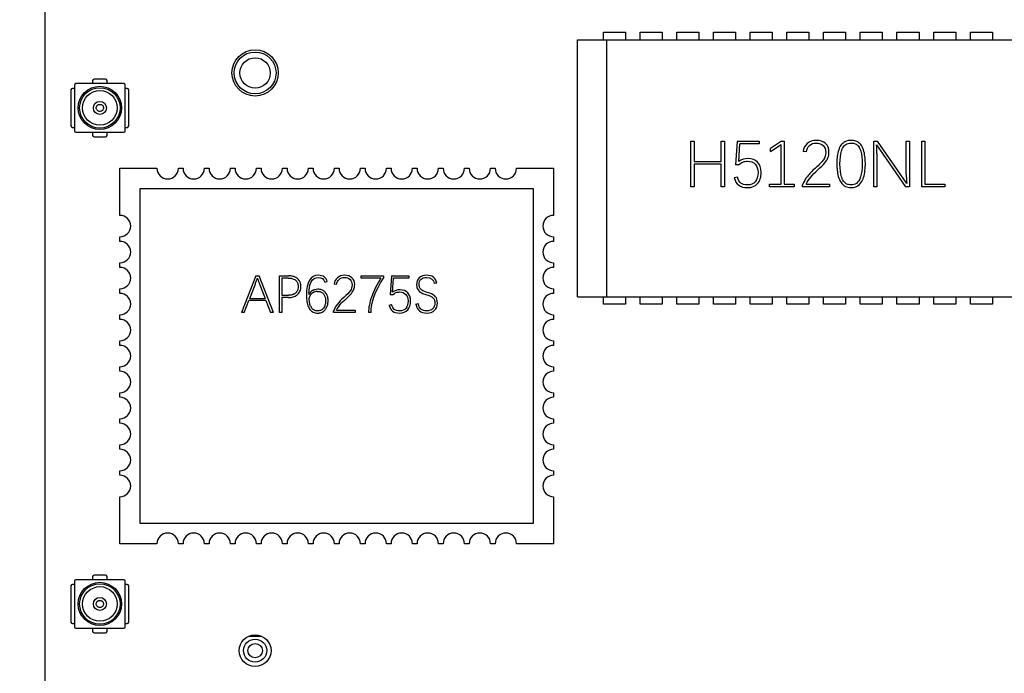
# Model space of a CAD drawing. Units: millimetres. Extents: x 0 to 297, y 0 to 210.
# Drawn here: x 35 to 69, y 107 to 130 of the extents above; entities that cross this region are included whole.
import ezdxf

# ---------------------------------------------------------------- set-up
doc = ezdxf.new("R2010")
doc.units = ezdxf.units.MM
doc.header["$LTSCALE"] = 16.335
doc.layers.get('0').update_dxf_attribs({"linetype": 'CONTINUOUS'})
doc.styles.get("Standard").update_dxf_attribs({"font": 'harmonyos_sans_sc_light.ttf'})
doc.dimstyles.new('DIMSTYLE_1', dxfattribs={"dimtxt": 2.5, "dimasz": 1.5, "dimexe": 1.5, "dimexo": 0, "dimtad": 1, "dimzin": 0, "dimdsep": 46, "dimtxsty": 'STANDARD', "dimblk": '_FILLED', "dimblk1": '_FILLED', "dimblk2": '_FILLED', "dimcen": 0.09, "dimazin": 0, "dimtol": 1, "dimtp": 0.15, "dimtm": 0.15, "dimtfac": 0.6, "dimtofl": 0, "dimtmove": 0, "dimatfit": 3, "dimldrblk": '_FILLED', "dimfxl": 1, "dimtolj": 1, "dimtzin": 0, "dimarcsym": 0})

# ---------------------------------------------------------------- blocks, each defined once
blk = doc.blocks.new('_FILLED')
at = {"color": 0, "linetype": 'BYBLOCK'}
blk.add_solid([(0, 0), (-1, 0.25), (-1, -0.25)], dxfattribs=at)
blk = doc.blocks.new('*D0')
at = {"color": 2, "linetype": 'CONTINUOUS'}
for p, q in [((118.539, 119.297), (118.539, 71.343)), ((36.04, 87.959), (36.04, 71.343)), ((36.04, 72.843), (77.29, 72.843)), ((118.539, 72.843), (77.29, 72.843))]:
    blk.add_line(p, q, dxfattribs=at)
at = {"color": 2, "linetype": 'CONTINUOUS', "xscale": 1.5, "yscale": 1.5, "zscale": 1.5, "rotation": 180}
blk.add_blockref('_FILLED', (36.04, 72.843), dxfattribs=at)
at = {"color": 2, "linetype": 'CONTINUOUS', "xscale": 1.5, "yscale": 1.5, "zscale": 1.5}
blk.add_blockref('_FILLED', (118.539, 72.843), dxfattribs=at)
blk = doc.blocks.new('*D1')
at = {"color": 2, "linetype": 'CONTINUOUS'}
for p, q in [((55.839, 145.059), (27.313, 145.059)), ((28.813, 145.059), (28.813, 115.734)), ((28.813, 86.409), (28.813, 115.734)), ((46.594, 86.409), (27.313, 86.409))]:
    blk.add_line(p, q, dxfattribs=at)
at = {"color": 2, "linetype": 'CONTINUOUS', "xscale": 1.5, "yscale": 1.5, "zscale": 1.5}
for p, rotation in [((28.813, 145.059), 90), ((28.813, 86.409), 270)]:
    blk.add_blockref('_FILLED', p, dxfattribs=dict(at, rotation=rotation))

msp = doc.modelspace()

# ---------------------------------------------------------------- linework, layer by layer
at = {"color": 7, "linetype": 'CONTINUOUS'}
for p, q in [((36.04, 142.993), (36.04, 87.959)), ((55.363, 128.909), (55.363, 129.168)), ((55.363, 129.168), (56.125, 129.168)), ((56.125, 129.168), (56.125, 128.909)), ((56.633, 128.909), (56.633, 129.168)), ((56.633, 129.168), (57.395, 129.168)), ((57.395, 129.168), (57.395, 128.909)), ((57.903, 128.909), (57.903, 129.168)), ((57.903, 129.168), (58.665, 129.168)), ((58.665, 129.168), (58.665, 128.909)), ((59.173, 128.909), (59.173, 129.168)), ((59.173, 129.168), (59.935, 129.168)), ((59.935, 129.168), (59.935, 128.909)), ((60.443, 128.909), (60.443, 129.168)), ((60.443, 129.168), (61.205, 129.168)), ((61.205, 129.168), (61.205, 128.909)), ((61.713, 128.909), (61.713, 129.168)), ((61.713, 129.168), (62.475, 129.168)), ((62.475, 129.168), (62.475, 128.909)), ((62.983, 128.909), (62.983, 129.168)), ((62.983, 129.168), (63.745, 129.168)), ((63.745, 129.168), (63.745, 128.909)), ((64.253, 128.909), (64.253, 129.168)), ((64.253, 129.168), (65.015, 129.168)), ((65.015, 129.168), (65.015, 128.909)), ((65.523, 128.909), (65.523, 129.168)), ((65.523, 129.168), (66.285, 129.168)), ((66.285, 129.168), (66.285, 128.909)), ((66.793, 128.909), (66.793, 129.168)), ((66.793, 129.168), (67.555, 129.168)), ((67.555, 129.168), (67.555, 128.909)), ((68.063, 128.909), (68.063, 129.168)), ((68.063, 129.168), (68.825, 129.168)), ((68.825, 129.168), (68.825, 128.909)), ((54.474, 120.009), (54.474, 128.909)), ((54.474, 128.909), (70.984, 128.909)), ((37.692, 127.499), (37.692, 127.389)), ((38.142, 127.549), (37.742, 127.549)), ((38.192, 127.389), (38.192, 127.499)), ((36.942, 127.174), (36.942, 125.924)), ((37.062, 127.224), (36.992, 127.224)), ((37.062, 127.339), (37.062, 125.759)), ((38.772, 127.389), (37.112, 127.389)), ((38.822, 125.759), (38.822, 127.339)), ((38.892, 127.224), (38.822, 127.224)), ((38.942, 125.924), (38.942, 127.174)), ((36.992, 125.874), (37.062, 125.874)), ((37.112, 125.709), (38.772, 125.709)), ((37.692, 125.709), (37.692, 125.599)), ((38.192, 125.599), (38.192, 125.709)), ((38.822, 125.874), (38.892, 125.874)), ((37.742, 125.549), (38.142, 125.549)), ((58.395, 123.812), (58.395, 125.402)), ((58.395, 125.402), (58.508, 125.402)), ((58.508, 125.402), (58.508, 124.698)), ((59.438, 124.698), (59.438, 125.402)), ((59.438, 125.402), (59.551, 125.402)), ((59.551, 125.402), (59.551, 123.812)), ((59.994, 125.402), (59.941, 124.582)), ((59.994, 125.402), (60.754, 125.402)), ((60.754, 125.402), (60.754, 125.305)), ((61.528, 125.402), (61.15, 125.143)), ((61.528, 125.402), (61.617, 125.402)), ((61.617, 125.402), (61.617, 123.909)), ((64.723, 123.812), (64.723, 125.402)), ((64.723, 125.402), (64.851, 125.402)), ((65.858, 123.937), (64.851, 125.402)), ((65.844, 124.258), (65.844, 125.402)), ((65.844, 125.402), (65.953, 125.402)), ((65.953, 125.402), (65.953, 123.812)), ((66.378, 123.812), (66.378, 125.402)), ((66.378, 125.402), (66.491, 125.402)), ((66.491, 125.402), (66.491, 123.911)), ((60.047, 124.69), (60.09, 125.305)), ((60.754, 125.305), (60.09, 125.305)), ((61.15, 125.038), (61.512, 125.279)), ((61.15, 125.038), (61.15, 125.143)), ((61.512, 123.909), (61.512, 125.279)), ((62.387, 125.023), (62.279, 125.041)), ((64.818, 125.268), (65.818, 123.812)), ((58.508, 124.698), (59.438, 124.698)), ((64.831, 124.97), (64.831, 123.812)), ((38.639, 122.829), (38.639, 124.459)), ((38.639, 124.459), (39.919, 124.459)), ((40.659, 124.459), (40.819, 124.459)), ((41.559, 124.459), (41.719, 124.459)), ((42.459, 124.459), (42.619, 124.459)), ((43.359, 124.459), (43.519, 124.459)), ((44.259, 124.459), (44.419, 124.459)), ((45.159, 124.459), (45.319, 124.459)), ((46.059, 124.459), (46.219, 124.459)), ((46.959, 124.459), (47.119, 124.459)), ((47.859, 124.459), (48.019, 124.459)), ((48.759, 124.459), (48.919, 124.459)), ((49.659, 124.459), (49.819, 124.459)), ((50.559, 124.459), (50.719, 124.459)), ((51.459, 124.459), (51.619, 124.459)), ((52.359, 124.459), (53.639, 124.459)), ((53.639, 124.459), (53.639, 122.829)), ((58.508, 124.597), (58.508, 123.812)), ((59.438, 124.597), (58.508, 124.597)), ((59.438, 123.812), (59.438, 124.597)), ((60.042, 124.582), (59.941, 124.582)), ((60.002, 124.154), (59.894, 124.132)), ((39.339, 112.159), (39.339, 123.759)), ((39.339, 123.759), (52.939, 123.759)), ((52.939, 123.759), (52.939, 112.159)), ((58.508, 123.812), (58.395, 123.812)), ((59.551, 123.812), (59.438, 123.812)), ((61.106, 123.812), (61.106, 123.909)), ((61.106, 123.909), (61.512, 123.909)), ((61.965, 123.812), (61.106, 123.812)), ((61.617, 123.909), (61.965, 123.909)), ((61.965, 123.909), (61.965, 123.812)), ((62.258, 123.812), (62.258, 123.89)), ((63.192, 123.812), (62.258, 123.812)), ((62.385, 123.911), (63.192, 123.911)), ((63.192, 123.911), (63.192, 123.812)), ((64.831, 123.812), (64.723, 123.812)), ((65.953, 123.812), (65.818, 123.812)), ((67.178, 123.812), (66.378, 123.812)), ((66.491, 123.911), (67.178, 123.911)), ((67.178, 123.911), (67.178, 123.812)), ((38.639, 121.929), (38.639, 122.089)), ((53.639, 122.089), (53.639, 121.929)), ((38.639, 121.029), (38.639, 121.189)), ((53.639, 121.189), (53.639, 121.029)), ((43.341, 120.735), (42.838, 119.463)), ((43.341, 120.735), (43.449, 120.735)), ((43.354, 120.539), (43.395, 120.655)), ((43.95, 119.463), (43.449, 120.735)), ((44.154, 119.463), (44.154, 120.735)), ((44.154, 120.735), (44.47, 120.735)), ((44.244, 120.658), (44.244, 120.061)), ((44.457, 120.658), (44.244, 120.658)), ((46.98, 120.655), (46.98, 120.735)), ((46.98, 120.735), (47.755, 120.735)), ((47.667, 120.655), (46.98, 120.655)), ((47.755, 120.735), (47.755, 120.658)), ((48.031, 120.735), (47.988, 120.079)), ((48.031, 120.735), (48.638, 120.735)), ((48.073, 120.166), (48.107, 120.658)), ((48.638, 120.658), (48.107, 120.658)), ((48.638, 120.735), (48.638, 120.658)), ((38.639, 120.129), (38.639, 120.289)), ((43.127, 119.955), (43.311, 120.425)), ((43.432, 120.554), (43.437, 120.541)), ((43.48, 120.428), (43.661, 119.955)), ((45.727, 120.515), (45.81, 120.536)), ((46.135, 120.432), (46.048, 120.446)), ((49.598, 120.483), (49.513, 120.465)), ((53.639, 120.289), (53.639, 120.129)), ((43.127, 119.955), (43.661, 119.955)), ((44.244, 120.061), (44.465, 120.061)), ((44.244, 119.984), (44.244, 119.463)), ((44.474, 119.984), (44.244, 119.984)), ((48.069, 120.079), (47.988, 120.079)), ((49.219, 120.089), (49.336, 120.05)), ((49.356, 120.136), (49.271, 120.163)), ((54.474, 120.009), (70.984, 120.009)), ((55.363, 119.749), (55.363, 120.009)), ((56.125, 120.009), (56.125, 119.749)), ((56.633, 119.749), (56.633, 120.009)), ((57.395, 120.009), (57.395, 119.749)), ((57.903, 119.749), (57.903, 120.009)), ((58.665, 120.009), (58.665, 119.749)), ((59.173, 119.749), (59.173, 120.009)), ((59.935, 120.009), (59.935, 119.749)), ((60.443, 119.749), (60.443, 120.009)), ((61.205, 120.009), (61.205, 119.749)), ((61.713, 119.749), (61.713, 120.009)), ((62.475, 120.009), (62.475, 119.749)), ((62.983, 119.749), (62.983, 120.009)), ((63.745, 120.009), (63.745, 119.749)), ((64.253, 119.749), (64.253, 120.009)), ((65.015, 120.009), (65.015, 119.749)), ((65.523, 119.749), (65.523, 120.009)), ((66.285, 120.009), (66.285, 119.749)), ((66.793, 119.749), (66.793, 120.009)), ((67.555, 120.009), (67.555, 119.749)), ((68.063, 119.749), (68.063, 120.009)), ((68.825, 120.009), (68.825, 119.749)), ((42.937, 119.463), (43.098, 119.876)), ((43.69, 119.876), (43.098, 119.876)), ((43.69, 119.876), (43.851, 119.463)), ((47.95, 119.72), (48.037, 119.737)), ((48.877, 119.753), (48.96, 119.772)), ((56.125, 119.749), (55.363, 119.749)), ((57.395, 119.749), (56.633, 119.749)), ((58.665, 119.749), (57.903, 119.749)), ((59.935, 119.749), (59.173, 119.749)), ((61.205, 119.749), (60.443, 119.749)), ((62.475, 119.749), (61.713, 119.749)), ((63.745, 119.749), (62.983, 119.749)), ((65.015, 119.749), (64.253, 119.749)), ((66.285, 119.749), (65.523, 119.749)), ((67.555, 119.749), (66.793, 119.749)), ((68.825, 119.749), (68.063, 119.749)), ((38.639, 119.229), (38.639, 119.389)), ((42.937, 119.463), (42.838, 119.463)), ((43.95, 119.463), (43.851, 119.463)), ((44.244, 119.463), (44.154, 119.463)), ((46.032, 119.463), (46.032, 119.525)), ((46.778, 119.463), (46.032, 119.463)), ((46.133, 119.543), (46.778, 119.543)), ((46.778, 119.543), (46.778, 119.463)), ((47.327, 119.463), (47.239, 119.463)), ((53.639, 119.389), (53.639, 119.229)), ((38.639, 118.329), (38.639, 118.489)), ((53.639, 118.489), (53.639, 118.329)), ((38.639, 117.429), (38.639, 117.589)), ((53.639, 117.589), (53.639, 117.429)), ((38.639, 116.529), (38.639, 116.689)), ((53.639, 116.689), (53.639, 116.529)), ((38.639, 115.629), (38.639, 115.789)), ((53.639, 115.789), (53.639, 115.629)), ((38.639, 114.729), (38.639, 114.889)), ((53.639, 114.889), (53.639, 114.729)), ((38.639, 113.829), (38.639, 113.989)), ((53.639, 113.989), (53.639, 113.829)), ((38.639, 111.459), (38.639, 113.089)), ((53.639, 113.089), (53.639, 111.459)), ((52.939, 112.159), (39.339, 112.159)), ((39.919, 111.459), (38.639, 111.459)), ((40.819, 111.459), (40.659, 111.459)), ((41.719, 111.459), (41.559, 111.459)), ((42.619, 111.459), (42.459, 111.459)), ((43.519, 111.459), (43.359, 111.459)), ((44.419, 111.459), (44.259, 111.459)), ((45.319, 111.459), (45.159, 111.459)), ((46.219, 111.459), (46.059, 111.459)), ((47.119, 111.459), (46.959, 111.459)), ((48.019, 111.459), (47.859, 111.459)), ((48.919, 111.459), (48.759, 111.459)), ((49.819, 111.459), (49.659, 111.459)), ((50.719, 111.459), (50.559, 111.459)), ((51.619, 111.459), (51.459, 111.459)), ((53.639, 111.459), (52.359, 111.459)), ((37.062, 110.05), (36.992, 110.05)), ((37.062, 110.165), (37.062, 108.585)), ((38.772, 110.215), (37.112, 110.215)), ((37.692, 110.325), (37.692, 110.215)), ((38.142, 110.375), (37.742, 110.375)), ((38.192, 110.215), (38.192, 110.325)), ((38.822, 108.585), (38.822, 110.165)), ((38.892, 110.05), (38.822, 110.05)), ((36.942, 110), (36.942, 108.75)), ((38.942, 108.75), (38.942, 110)), ((36.992, 108.7), (37.062, 108.7)), ((38.822, 108.7), (38.892, 108.7)), ((37.112, 108.535), (38.772, 108.535)), ((37.692, 108.535), (37.692, 108.425)), ((37.742, 108.375), (38.142, 108.375)), ((38.192, 108.425), (38.192, 108.535)), ((43.087, 108.259), (43.541, 108.259))]:
    msp.add_line(p, q, dxfattribs=at)
at = {"color": 9, "linetype": 'CONTINUOUS'}
msp.add_line((55.474, 128.909), (55.474, 120.009), dxfattribs=at)
at = {"color": 7, "linetype": 'CONTINUOUS'}
for centre, radius in [((43.314, 127.759), 0.8), ((43.314, 127.759), 0.725), ((43.314, 127.759), 0.525), ((37.942, 126.549), 0.75), ((37.942, 126.549), 0.7), ((37.942, 126.549), 0.6), ((37.942, 126.549), 0.225), ((37.942, 109.375), 0.75), ((37.942, 109.375), 0.7), ((37.942, 109.375), 0.6), ((37.942, 109.375), 0.225), ((43.314, 107.759), 0.55), ((43.314, 107.759), 0.4), ((43.314, 107.759), 0.25)]:
    msp.add_circle(centre, radius, dxfattribs=at)
for centre, radius, start, end in [((37.742, 127.499), 0.05, 90, 180), ((38.142, 127.499), 0.05, 360, 90), ((36.992, 127.174), 0.05, 90, 180), ((37.112, 127.339), 0.05, 90, 180), ((38.772, 127.339), 0.05, 360, 90), ((38.892, 127.174), 0.05, 360, 90), ((36.992, 125.924), 0.05, 180, 270), ((37.112, 125.759), 0.05, 180, 270), ((38.772, 125.759), 0.05, 270, 360), ((38.892, 125.924), 0.05, 270, 360), ((37.742, 125.599), 0.05, 180, 270), ((38.142, 125.599), 0.05, 270, 360), ((63.94, 124.831), 0.595, 89.9215, 95.4304), ((64.032, 124.943), 0.547, 149.4042, 151.8432), ((64.014, 124.963), 0.42, 150.3693, 152.5715), ((63.857, 124.969), 0.418, 26.7715, 29.1182), ((63.809, 124.932), 0.577, 27.7501, 29.9354), ((40.289, 124.459), 0.37, 180, 360), ((41.189, 124.459), 0.37, 180, 360), ((42.089, 124.459), 0.37, 180, 360), ((42.989, 124.459), 0.37, 180, 360), ((43.889, 124.459), 0.37, 180, 360), ((44.789, 124.459), 0.37, 180, 360), ((45.689, 124.459), 0.37, 180, 360), ((46.589, 124.459), 0.37, 180, 360), ((47.489, 124.459), 0.37, 180, 360), ((48.389, 124.459), 0.37, 180, 360), ((49.289, 124.459), 0.37, 180, 360), ((50.189, 124.459), 0.37, 180, 360), ((51.089, 124.459), 0.37, 180, 360), ((51.989, 124.459), 0.37, 180, 360), ((64.06, 124.291), 0.576, 208.2962, 210.7074), ((64.044, 124.27), 0.451, 207.2956, 209.8516), ((63.903, 124.168), 0.375, 229.8933, 244.3038), ((63.934, 124.313), 0.524, 269.9275, 275.6947), ((38.639, 122.459), 0.37, 270, 90), ((53.639, 122.459), 0.37, 90, 270), ((38.639, 121.559), 0.37, 270, 90), ((53.639, 121.559), 0.37, 90, 270), ((38.639, 120.659), 0.37, 270, 90), ((53.639, 120.659), 0.37, 90, 270), ((40.419, 119.522), 3.184, 20.609, 20.8509), ((44.484, 120.213), 0.443, 76.3205, 80.3584), ((44.555, 120.37), 0.352, 49.45, 60.6852), ((44.545, 120.386), 0.26, 42.4531, 48.3126), ((44.552, 120.393), 0.249, 36.464, 42.4421), ((44.464, 120.371), 0.434, 4.334, 9.1432), ((44.401, 120.366), 0.496, 355.7572, 4.3337), ((45.483, 119.786), 0.484, 85.8696, 90.0445), ((38.639, 119.759), 0.37, 270, 90), ((44.475, 120.675), 0.691, 269.9613, 273.4486), ((44.48, 120.59), 0.606, 273.4471, 277.2618), ((44.533, 120.349), 0.278, 299.7099, 305.4091), ((44.538, 120.342), 0.27, 305.4201, 311.3029), ((44.546, 120.334), 0.258, 311.3012, 314.1068), ((44.554, 120.325), 0.247, 314.0701, 323.2502), ((44.545, 120.348), 0.353, 309.3572, 312.5119), ((44.543, 120.351), 0.357, 312.4789, 318.02), ((44.56, 120.336), 0.334, 317.9905, 329.4841), ((47.113, 120.087), 1.937, 178.3122, 180.021), ((45.515, 119.917), 0.379, 150.1591, 153.4541), ((45.449, 119.932), 0.258, 150.0027, 153.7053), ((45.472, 119.933), 0.337, 117.2319, 120.6832), ((45.45, 119.938), 0.256, 118.6872, 122.2536), ((45.47, 119.937), 0.333, 106.6368, 117.2274), ((45.465, 119.919), 0.279, 93.1595, 106.2169), ((45.465, 119.91), 0.289, 89.9928, 93.1868), ((45.483, 119.916), 0.281, 71.0494, 76.3608), ((45.519, 119.964), 0.302, 53.895, 65.6191), ((45.493, 119.948), 0.248, 42.0631, 47.7899), ((45.285, 119.885), 0.554, 3.4854, 7.3374), ((45.208, 119.88), 0.631, 359.9608, 3.4866), ((53.639, 119.759), 0.37, 90, 270), ((46.199, 120.022), 1.107, 186.6595, 189.4772), ((46.031, 119.994), 0.937, 189.472, 192.6761), ((45.888, 119.962), 0.79, 192.6695, 196.3566), ((45.568, 119.845), 0.371, 205.9412, 215.4015), ((45.533, 119.82), 0.327, 215.3762, 220.4292), ((45.488, 119.76), 0.24, 309.9743, 316.2067), ((45.473, 119.774), 0.26, 316.2179, 322.1475), ((45.463, 119.796), 0.363, 319.8742, 325.3684), ((45.463, 119.747), 0.226, 245.0179, 251.6429), ((45.474, 119.856), 0.41, 264.37, 270.0696), ((45.475, 119.897), 0.452, 269.9485, 274.5635), ((45.479, 119.844), 0.399, 274.5653, 279.5872), ((38.639, 118.859), 0.37, 270, 90), ((53.639, 118.859), 0.37, 90, 270), ((38.639, 117.959), 0.37, 270, 90), ((53.639, 117.959), 0.37, 90, 270), ((38.639, 117.059), 0.37, 270, 90), ((53.639, 117.059), 0.37, 90, 270), ((38.639, 116.159), 0.37, 270, 90), ((53.639, 116.159), 0.37, 90, 270), ((38.639, 115.259), 0.37, 270, 90), ((53.639, 115.259), 0.37, 90, 270), ((38.639, 114.359), 0.37, 270, 90), ((53.639, 114.359), 0.37, 90, 270), ((38.639, 113.459), 0.37, 270, 90), ((53.639, 113.459), 0.37, 90, 270), ((40.289, 111.459), 0.37, 360, 180), ((41.189, 111.459), 0.37, 360, 180), ((42.089, 111.459), 0.37, 360, 180), ((42.989, 111.459), 0.37, 360, 180), ((43.889, 111.459), 0.37, 360, 180), ((44.789, 111.459), 0.37, 360, 180), ((45.689, 111.459), 0.37, 360, 180), ((46.589, 111.459), 0.37, 360, 180), ((47.489, 111.459), 0.37, 360, 180), ((48.389, 111.459), 0.37, 360, 180), ((49.289, 111.459), 0.37, 360, 180), ((50.189, 111.459), 0.37, 360, 180), ((51.089, 111.459), 0.37, 360, 180), ((51.989, 111.459), 0.37, 360, 180), ((36.992, 110), 0.05, 90, 180), ((37.112, 110.165), 0.05, 90, 180), ((37.742, 110.325), 0.05, 90, 180), ((38.142, 110.325), 0.05, 360, 90), ((38.772, 110.165), 0.05, 360, 90), ((38.892, 110), 0.05, 360, 90), ((36.992, 108.75), 0.05, 180, 270), ((38.892, 108.75), 0.05, 270, 360), ((37.112, 108.585), 0.05, 180, 270), ((37.742, 108.425), 0.05, 180, 270), ((38.142, 108.425), 0.05, 270, 360), ((38.772, 108.585), 0.05, 270, 360)]:
    msp.add_arc(centre, radius, start, end, dxfattribs=at)
for points, knots in [([(37.817, 126.55), (37.818, 126.564), (37.824, 126.59), (37.841, 126.627), (37.87, 126.656), (37.896, 126.665), (37.909, 126.668)], [0, 0, 0, 0, 0.253098, 0.504534, 0.748832, 1, 1, 1, 1]), ([(37.913, 126.43), (37.899, 126.432), (37.873, 126.441), (37.841, 126.47), (37.823, 126.509), (37.818, 126.536), (37.817, 126.55)], [0, 0, 0, 0, 0.25168, 0.496134, 0.747314, 1, 1, 1, 1]), ([(37.971, 126.669), (37.985, 126.667), (38.011, 126.658), (38.043, 126.629), (38.061, 126.59), (38.066, 126.563), (38.067, 126.549)], [0, 0, 0, 0, 0.25168, 0.496134, 0.747314, 1, 1, 1, 1]), ([(38.067, 126.549), (38.066, 126.535), (38.06, 126.509), (38.043, 126.472), (38.014, 126.443), (37.988, 126.434), (37.975, 126.431)], [0, 0, 0, 0, 0.253098, 0.504534, 0.748832, 1, 1, 1, 1]), ([(37.817, 109.376), (37.818, 109.389), (37.824, 109.416), (37.841, 109.453), (37.87, 109.481), (37.896, 109.491), (37.909, 109.494)], [0, 0, 0, 0, 0.253098, 0.504534, 0.748832, 1, 1, 1, 1]), ([(37.913, 109.255), (37.899, 109.258), (37.873, 109.267), (37.841, 109.296), (37.823, 109.334), (37.818, 109.362), (37.817, 109.376)], [0, 0, 0, 0, 0.25168, 0.496134, 0.747314, 1, 1, 1, 1]), ([(37.971, 109.495), (37.985, 109.492), (38.011, 109.483), (38.043, 109.454), (38.061, 109.416), (38.066, 109.388), (38.067, 109.374)], [0, 0, 0, 0, 0.25168, 0.496134, 0.747314, 1, 1, 1, 1]), ([(38.067, 109.374), (38.066, 109.361), (38.06, 109.334), (38.043, 109.297), (38.014, 109.269), (37.988, 109.259), (37.975, 109.256)], [0, 0, 0, 0, 0.253098, 0.504534, 0.748832, 1, 1, 1, 1])]:
    msp.add_open_spline(points, degree=3, knots=knots, dxfattribs=at)
for points in [[(37.909, 126.668), (37.929, 126.673), (37.951, 126.673), (37.971, 126.669)], [(37.975, 126.431), (37.955, 126.426), (37.933, 126.426), (37.913, 126.43)], [(62.731, 125.426), (62.605, 125.426), (62.5, 125.39), (62.419, 125.32)], [(63.051, 125.318), (62.972, 125.39), (62.866, 125.426), (62.731, 125.426)], [(63.781, 125.402), (63.734, 125.387), (63.692, 125.364), (63.656, 125.333)], [(63.884, 125.423), (63.847, 125.42), (63.813, 125.413), (63.781, 125.402)], [(64.097, 125.402), (64.05, 125.418), (63.998, 125.426), (63.941, 125.426)], [(64.219, 125.331), (64.183, 125.362), (64.142, 125.386), (64.097, 125.402)], [(62.419, 125.32), (62.336, 125.249), (62.29, 125.156), (62.279, 125.041)], [(62.387, 125.023), (62.396, 125.118), (62.433, 125.193), (62.497, 125.249)], [(62.497, 125.249), (62.56, 125.304), (62.638, 125.332), (62.728, 125.332)], [(62.728, 125.332), (62.83, 125.332), (62.91, 125.303), (62.968, 125.246)], [(62.968, 125.246), (63.027, 125.189), (63.056, 125.11), (63.056, 125.009)], [(63.168, 125.023), (63.168, 125.149), (63.129, 125.248), (63.051, 125.318)], [(63.551, 125.201), (63.518, 125.141), (63.493, 125.067), (63.475, 124.981)], [(63.551, 124.608), (63.551, 124.792), (63.567, 124.941), (63.6, 125.053)], [(63.656, 125.333), (63.62, 125.303), (63.588, 125.266), (63.562, 125.222)], [(63.6, 125.053), (63.612, 125.092), (63.625, 125.126), (63.641, 125.156)], [(63.649, 125.17), (63.675, 125.217), (63.709, 125.254), (63.749, 125.281)], [(63.749, 125.281), (63.801, 125.316), (63.864, 125.333), (63.939, 125.333)], [(63.939, 125.333), (63.969, 125.333), (63.998, 125.33), (64.025, 125.324)], [(64.025, 125.324), (64.065, 125.315), (64.1, 125.299), (64.132, 125.276)], [(64.132, 125.276), (64.167, 125.25), (64.197, 125.216), (64.222, 125.172)], [(64.309, 125.22), (64.284, 125.264), (64.254, 125.301), (64.219, 125.331)], [(64.23, 125.157), (64.245, 125.127), (64.258, 125.093), (64.27, 125.054)], [(64.27, 125.054), (64.303, 124.942), (64.319, 124.793), (64.319, 124.608)], [(64.395, 124.979), (64.377, 125.065), (64.352, 125.139), (64.32, 125.201)], [(64.831, 124.97), (64.831, 125.069), (64.826, 125.169), (64.818, 125.268)], [(60.366, 124.795), (60.245, 124.795), (60.139, 124.76), (60.047, 124.69)], [(60.194, 124.676), (60.243, 124.695), (60.296, 124.704), (60.352, 124.704)], [(60.352, 124.704), (60.464, 124.704), (60.552, 124.669), (60.617, 124.598)], [(60.699, 124.667), (60.616, 124.752), (60.506, 124.795), (60.366, 124.795)], [(62.979, 124.752), (62.927, 124.675), (62.834, 124.578), (62.698, 124.461)], [(63.056, 125.009), (63.056, 124.915), (63.03, 124.829), (62.979, 124.752)], [(63.026, 124.644), (63.076, 124.705), (63.112, 124.766), (63.134, 124.824)], [(63.134, 124.824), (63.157, 124.883), (63.168, 124.948), (63.168, 125.023)], [(63.447, 124.768), (63.444, 124.717), (63.442, 124.664), (63.442, 124.608)], [(63.475, 124.981), (63.462, 124.917), (63.453, 124.846), (63.447, 124.768)], [(64.423, 124.766), (64.418, 124.844), (64.408, 124.915), (64.395, 124.979)], [(64.428, 124.608), (64.428, 124.663), (64.426, 124.716), (64.423, 124.766)], [(60.042, 124.582), (60.095, 124.627), (60.146, 124.658), (60.194, 124.676)], [(60.617, 124.598), (60.682, 124.529), (60.714, 124.435), (60.714, 124.315)], [(60.824, 124.321), (60.824, 124.468), (60.782, 124.583), (60.699, 124.667)], [(62.698, 124.461), (62.583, 124.362), (62.491, 124.267), (62.423, 124.179)], [(62.538, 124.155), (62.604, 124.233), (62.684, 124.314), (62.778, 124.398)], [(62.778, 124.398), (62.893, 124.499), (62.975, 124.582), (63.026, 124.644)], [(63.442, 124.608), (63.442, 124.552), (63.444, 124.499), (63.448, 124.449)], [(63.448, 124.449), (63.453, 124.372), (63.463, 124.301), (63.476, 124.237)], [(63.602, 124.166), (63.568, 124.279), (63.551, 124.426), (63.551, 124.608)], [(64.319, 124.608), (64.319, 124.422), (64.3, 124.271), (64.262, 124.157)], [(64.302, 123.998), (64.369, 124.109), (64.409, 124.259), (64.422, 124.45)], [(64.422, 124.45), (64.426, 124.499), (64.428, 124.552), (64.428, 124.608)], [(59.894, 124.132), (59.921, 124.013), (59.972, 123.925), (60.046, 123.871)], [(60.12, 123.945), (60.065, 123.987), (60.026, 124.057), (60.002, 124.154)], [(60.714, 124.315), (60.714, 124.176), (60.683, 124.069), (60.62, 123.995)], [(60.698, 123.927), (60.782, 124.02), (60.824, 124.15), (60.824, 124.321)], [(62.423, 124.179), (62.354, 124.09), (62.299, 123.994), (62.258, 123.89)], [(62.385, 123.911), (62.421, 123.996), (62.473, 124.077), (62.538, 124.155)], [(63.476, 124.237), (63.495, 124.152), (63.52, 124.079), (63.553, 124.018)], [(63.643, 124.063), (63.627, 124.094), (63.614, 124.128), (63.602, 124.166)], [(63.743, 123.942), (63.708, 123.968), (63.678, 124.002), (63.653, 124.046)], [(64.262, 124.157), (64.229, 124.056), (64.18, 123.982), (64.117, 123.937)], [(65.844, 124.258), (65.844, 124.157), (65.849, 124.05), (65.858, 123.937)], [(60.046, 123.871), (60.121, 123.818), (60.22, 123.789), (60.344, 123.789)], [(60.348, 123.883), (60.249, 123.883), (60.174, 123.903), (60.12, 123.945)], [(60.344, 123.789), (60.497, 123.789), (60.615, 123.836), (60.698, 123.927)], [(60.62, 123.995), (60.558, 123.92), (60.467, 123.883), (60.348, 123.883)], [(63.565, 123.997), (63.592, 123.951), (63.624, 123.912), (63.661, 123.881)], [(63.74, 123.83), (63.797, 123.803), (63.861, 123.789), (63.933, 123.789)], [(63.85, 123.892), (63.81, 123.902), (63.774, 123.918), (63.743, 123.942)], [(63.936, 123.883), (63.905, 123.883), (63.877, 123.886), (63.85, 123.892)], [(64.117, 123.937), (64.066, 123.901), (64.005, 123.883), (63.936, 123.883)], [(63.986, 123.792), (64.037, 123.797), (64.084, 123.81), (64.127, 123.831)], [(64.127, 123.831), (64.197, 123.865), (64.256, 123.921), (64.302, 123.998)], [(43.4, 120.642), (43.411, 120.613), (43.422, 120.583), (43.432, 120.554)], [(44.457, 120.658), (44.494, 120.658), (44.528, 120.655), (44.558, 120.65)], [(44.553, 120.731), (44.526, 120.734), (44.499, 120.735), (44.47, 120.735)], [(44.628, 120.717), (44.604, 120.723), (44.579, 120.728), (44.553, 120.731)], [(44.589, 120.644), (44.609, 120.639), (44.628, 120.632), (44.645, 120.625)], [(44.727, 120.677), (44.697, 120.694), (44.664, 120.707), (44.628, 120.717)], [(44.645, 120.625), (44.673, 120.613), (44.697, 120.598), (44.717, 120.58)], [(44.862, 120.537), (44.843, 120.575), (44.817, 120.609), (44.784, 120.638)], [(45.503, 120.754), (45.227, 120.754), (45.09, 120.526), (45.09, 120.07)], [(45.257, 120.529), (45.311, 120.63), (45.391, 120.68), (45.494, 120.68)], [(45.494, 120.68), (45.617, 120.68), (45.695, 120.625), (45.727, 120.515)], [(45.704, 120.699), (45.654, 120.735), (45.587, 120.754), (45.503, 120.754)], [(45.81, 120.536), (45.789, 120.608), (45.754, 120.663), (45.704, 120.699)], [(46.16, 120.669), (46.094, 120.613), (46.057, 120.539), (46.048, 120.446)], [(46.135, 120.432), (46.142, 120.508), (46.172, 120.568), (46.222, 120.613)], [(46.41, 120.754), (46.309, 120.754), (46.225, 120.725), (46.16, 120.669)], [(46.222, 120.613), (46.273, 120.657), (46.335, 120.679), (46.407, 120.679)], [(46.407, 120.679), (46.489, 120.679), (46.553, 120.656), (46.599, 120.611)], [(46.665, 120.668), (46.602, 120.725), (46.517, 120.754), (46.41, 120.754)], [(46.599, 120.611), (46.647, 120.565), (46.67, 120.502), (46.67, 120.421)], [(46.759, 120.432), (46.759, 120.533), (46.728, 120.612), (46.665, 120.668)], [(47.327, 119.463), (47.327, 119.816), (47.47, 120.214), (47.755, 120.658)], [(47.667, 120.655), (47.528, 120.434), (47.421, 120.221), (47.348, 120.017)], [(48.993, 120.668), (48.933, 120.611), (48.903, 120.53), (48.903, 120.427)], [(48.991, 120.432), (48.991, 120.511), (49.011, 120.573), (49.055, 120.614)], [(49.244, 120.754), (49.136, 120.754), (49.052, 120.725), (48.993, 120.668)], [(49.055, 120.614), (49.098, 120.656), (49.16, 120.677), (49.243, 120.677)], [(49.243, 120.677), (49.398, 120.677), (49.488, 120.605), (49.513, 120.465)], [(49.481, 120.69), (49.424, 120.733), (49.345, 120.754), (49.244, 120.754)], [(49.598, 120.483), (49.577, 120.578), (49.539, 120.647), (49.481, 120.69)], [(43.311, 120.425), (43.326, 120.463), (43.34, 120.501), (43.354, 120.539)], [(43.437, 120.541), (43.451, 120.503), (43.465, 120.466), (43.48, 120.428)], [(44.796, 120.274), (44.787, 120.237), (44.772, 120.205), (44.751, 120.178)], [(44.753, 120.541), (44.773, 120.514), (44.787, 120.482), (44.796, 120.447)], [(44.796, 120.447), (44.802, 120.421), (44.805, 120.393), (44.805, 120.363)], [(44.805, 120.363), (44.805, 120.331), (44.802, 120.301), (44.796, 120.274)], [(44.848, 120.167), (44.875, 120.214), (44.892, 120.268), (44.896, 120.329)], [(44.892, 120.44), (44.886, 120.475), (44.876, 120.508), (44.862, 120.537)], [(45.183, 120.253), (45.195, 120.367), (45.22, 120.459), (45.257, 120.529)], [(45.483, 120.27), (45.444, 120.27), (45.408, 120.265), (45.375, 120.255)], [(45.644, 120.239), (45.606, 120.256), (45.564, 120.266), (45.518, 120.269)], [(46.67, 120.421), (46.67, 120.345), (46.649, 120.277), (46.608, 120.215)], [(46.646, 120.129), (46.685, 120.177), (46.714, 120.226), (46.732, 120.273)], [(46.732, 120.273), (46.75, 120.32), (46.759, 120.372), (46.759, 120.432)], [(48.903, 120.427), (48.903, 120.387), (48.907, 120.353), (48.915, 120.324)], [(48.915, 120.324), (48.925, 120.294), (48.936, 120.268), (48.951, 120.245)], [(49.016, 120.315), (48.999, 120.346), (48.991, 120.385), (48.991, 120.432)], [(49.088, 120.237), (49.056, 120.259), (49.032, 120.285), (49.016, 120.315)], [(44.592, 120.076), (44.554, 120.066), (44.512, 120.061), (44.465, 120.061)], [(44.556, 119.989), (44.582, 119.993), (44.607, 119.998), (44.631, 120.004)], [(44.671, 120.107), (44.647, 120.094), (44.621, 120.083), (44.592, 120.076)], [(44.631, 120.004), (44.684, 120.019), (44.73, 120.043), (44.769, 120.075)], [(45.09, 120.07), (45.09, 120.006), (45.093, 119.948), (45.099, 119.894)], [(45.177, 120.144), (45.178, 120.182), (45.18, 120.219), (45.183, 120.253)], [(45.236, 120.172), (45.217, 120.153), (45.2, 120.13), (45.186, 120.105)], [(45.188, 119.91), (45.188, 119.96), (45.198, 120.006), (45.218, 120.046)], [(45.226, 120.061), (45.248, 120.1), (45.277, 120.131), (45.314, 120.154)], [(45.3, 120.223), (45.276, 120.208), (45.255, 120.192), (45.236, 120.172)], [(45.327, 120.162), (45.346, 120.173), (45.366, 120.181), (45.387, 120.187)], [(45.466, 120.198), (45.496, 120.198), (45.524, 120.195), (45.55, 120.189)], [(45.575, 120.181), (45.607, 120.17), (45.635, 120.154), (45.659, 120.132)], [(45.677, 120.114), (45.689, 120.101), (45.699, 120.087), (45.708, 120.071)], [(45.743, 120.165), (45.729, 120.181), (45.714, 120.195), (45.697, 120.208)], [(45.708, 120.071), (45.725, 120.041), (45.737, 120.006), (45.745, 119.966)], [(45.81, 120.056), (45.794, 120.097), (45.772, 120.134), (45.743, 120.165)], [(45.745, 119.966), (45.75, 119.937), (45.753, 119.906), (45.753, 119.872)], [(45.835, 119.955), (45.83, 119.992), (45.822, 120.025), (45.81, 120.056)], [(46.384, 119.982), (46.292, 119.903), (46.218, 119.827), (46.163, 119.757)], [(46.256, 119.738), (46.308, 119.8), (46.372, 119.865), (46.448, 119.932)], [(46.608, 120.215), (46.566, 120.154), (46.492, 120.076), (46.384, 119.982)], [(46.448, 119.932), (46.539, 120.013), (46.605, 120.079), (46.646, 120.129)], [(47.348, 120.017), (47.275, 119.813), (47.239, 119.628), (47.239, 119.463)], [(48.069, 120.079), (48.111, 120.115), (48.152, 120.14), (48.191, 120.155)], [(48.328, 120.25), (48.231, 120.25), (48.146, 120.222), (48.073, 120.166)], [(48.191, 120.155), (48.229, 120.169), (48.272, 120.176), (48.317, 120.176)], [(48.317, 120.176), (48.406, 120.176), (48.477, 120.149), (48.529, 120.092)], [(48.595, 120.147), (48.528, 120.215), (48.44, 120.25), (48.328, 120.25)], [(48.529, 120.092), (48.581, 120.037), (48.607, 119.962), (48.607, 119.866)], [(48.694, 119.87), (48.694, 119.988), (48.661, 120.08), (48.595, 120.147)], [(48.951, 120.245), (48.966, 120.223), (48.984, 120.204), (49.005, 120.187)], [(49.005, 120.187), (49.025, 120.171), (49.047, 120.158), (49.071, 120.145)], [(49.071, 120.145), (49.094, 120.133), (49.119, 120.123), (49.144, 120.114)], [(49.271, 120.163), (49.18, 120.192), (49.119, 120.216), (49.088, 120.237)], [(49.144, 120.114), (49.169, 120.105), (49.194, 120.097), (49.219, 120.089)], [(49.336, 120.05), (49.403, 120.027), (49.453, 119.995), (49.484, 119.955)], [(49.559, 120.011), (49.519, 120.064), (49.451, 120.106), (49.356, 120.136)], [(49.484, 119.955), (49.516, 119.915), (49.532, 119.862), (49.532, 119.798)], [(49.621, 119.802), (49.621, 119.888), (49.6, 119.958), (49.559, 120.011)], [(45.13, 119.739), (45.145, 119.688), (45.164, 119.643), (45.188, 119.605)], [(45.197, 119.804), (45.191, 119.837), (45.188, 119.873), (45.188, 119.91)], [(45.188, 119.605), (45.202, 119.581), (45.218, 119.56), (45.236, 119.542)], [(45.235, 119.683), (45.217, 119.719), (45.204, 119.76), (45.197, 119.804)], [(45.367, 119.542), (45.336, 119.557), (45.308, 119.578), (45.283, 119.607)], [(45.721, 119.688), (45.709, 119.66), (45.695, 119.636), (45.678, 119.614)], [(45.739, 119.744), (45.734, 119.724), (45.728, 119.705), (45.721, 119.688)], [(45.749, 119.805), (45.747, 119.783), (45.743, 119.763), (45.739, 119.744)], [(45.753, 119.872), (45.753, 119.849), (45.751, 119.826), (45.749, 119.805)], [(45.762, 119.59), (45.781, 119.618), (45.797, 119.649), (45.809, 119.684)], [(45.809, 119.684), (45.821, 119.718), (45.83, 119.755), (45.835, 119.796)], [(45.835, 119.796), (45.838, 119.822), (45.839, 119.85), (45.839, 119.879)], [(46.163, 119.757), (46.108, 119.685), (46.064, 119.609), (46.032, 119.525)], [(46.133, 119.543), (46.162, 119.61), (46.203, 119.675), (46.256, 119.738)], [(47.95, 119.72), (47.972, 119.624), (48.013, 119.553), (48.072, 119.511)], [(48.131, 119.57), (48.088, 119.603), (48.056, 119.659), (48.037, 119.737)], [(48.532, 119.61), (48.481, 119.55), (48.409, 119.52), (48.313, 119.52)], [(48.607, 119.866), (48.607, 119.755), (48.582, 119.669), (48.532, 119.61)], [(48.594, 119.555), (48.661, 119.629), (48.694, 119.734), (48.694, 119.87)], [(48.877, 119.753), (48.893, 119.652), (48.934, 119.575), (48.998, 119.523)], [(49.245, 119.524), (49.083, 119.524), (48.987, 119.606), (48.96, 119.772)], [(49.456, 119.593), (49.406, 119.546), (49.335, 119.524), (49.245, 119.524)], [(49.532, 119.798), (49.532, 119.708), (49.507, 119.64), (49.456, 119.593)], [(49.524, 119.541), (49.588, 119.605), (49.621, 119.692), (49.621, 119.802)], [(45.236, 119.542), (45.253, 119.524), (45.272, 119.508), (45.293, 119.495)], [(45.293, 119.495), (45.334, 119.468), (45.381, 119.452), (45.434, 119.447)], [(45.473, 119.52), (45.444, 119.52), (45.417, 119.524), (45.391, 119.533)], [(45.553, 119.53), (45.528, 119.523), (45.501, 119.52), (45.473, 119.52)], [(45.546, 119.451), (45.591, 119.459), (45.631, 119.474), (45.667, 119.497)], [(45.642, 119.576), (45.616, 119.554), (45.586, 119.539), (45.553, 119.53)], [(45.667, 119.497), (45.694, 119.514), (45.719, 119.536), (45.741, 119.562)], [(48.072, 119.511), (48.132, 119.468), (48.211, 119.445), (48.311, 119.445)], [(48.313, 119.52), (48.235, 119.52), (48.174, 119.536), (48.131, 119.57)], [(48.311, 119.445), (48.433, 119.445), (48.527, 119.482), (48.594, 119.555)], [(48.998, 119.523), (49.062, 119.471), (49.148, 119.445), (49.255, 119.445)], [(49.255, 119.445), (49.37, 119.445), (49.459, 119.478), (49.524, 119.541)], [(37.909, 109.494), (37.929, 109.499), (37.951, 109.499), (37.971, 109.495)], [(37.975, 109.256), (37.955, 109.251), (37.933, 109.251), (37.913, 109.255)]]:
    msp.add_open_spline(points, degree=3, dxfattribs=at)

# ---------------------------------------------------------------- dimensions: what is measured, and where the dimension line sits
at = {"color": 2, "linetype": 'CONTINUOUS'}
dim = msp.add_linear_dim(base=(28.813, 86.409), p1=(55.839, 145.059), p2=(46.594, 86.409), angle=270, dimstyle='DIMSTYLE_1', dxfattribs=at)
dim.commit()
dim.dimension.update_dxf_attribs({"geometry": '*D1', "text_midpoint": (28.813, 109.091), "dimtype": 160})
dim = msp.add_linear_dim(base=(118.539, 72.843), p1=(36.04, 87.959), p2=(118.539, 119.297), dimstyle='DIMSTYLE_1', dxfattribs=at)
dim.commit()
dim.dimension.update_dxf_attribs({"geometry": '*D0', "text_midpoint": (70.647, 72.843), "dimtype": 160})

doc.saveas('drawing.dxf')
